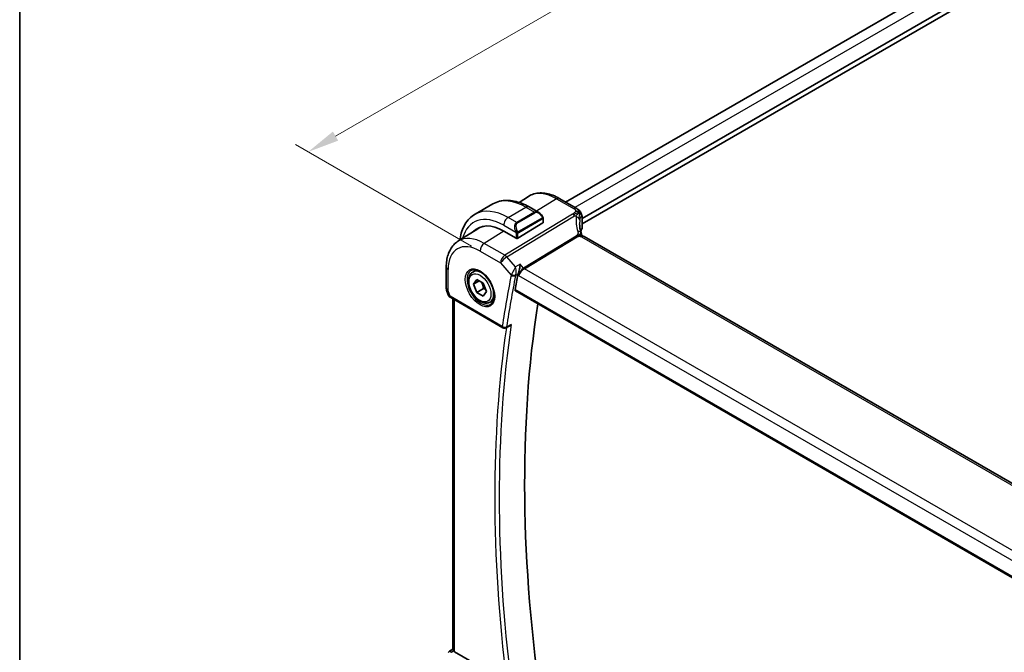
# Model space of a CAD drawing. Units: millimetres. Extents: x 0 to 4341, y 0 to 702.
# Drawn here: x 0 to 156, y 244 to 344 of the extents above; entities that cross this region are included whole.
import ezdxf

# ---------------------------------------------------------------- set-up
doc = ezdxf.new("R2010")
doc.units = ezdxf.units.MM
doc.header["$LTSCALE"] = 2
doc.layers.get('Defpoints').update_dxf_attribs({"lineweight": 25})
for name, color, linetype, lineweight in [('Border (ISO)', 7, 'Continuous', 35), ('Dimension (ISO)', 7, 'Continuous', 18), ('Visible (ISO)', 7, 'Continuous', 35), ('Visible Narrow (ISO)', 7, 'Continuous', 25)]:
    doc.layers.add(name, color=color, linetype=linetype, lineweight=lineweight)
doc.styles.add('Note Text (TK)', font='txt')
doc.dimstyles.new('Default - Method 1b (TK)', dxfattribs={"dimscale": 2, "dimtxt": 2.5, "dimasz": 2.5, "dimexe": 1, "dimexo": 1.5, "dimgap": 1, "dimtad": 1, "dimtoh": 1, "dimrnd": 1e-08, "dimdsep": 46, "dimtxsty": 'Note Text (TK)', "dimcen": 0.09, "dimdle": 5, "dimclrd": 100, "dimclre": 100, "dimclrt": 7, "dimadec": 1, "dimazin": 1, "dimtfac": 1, "dimtmove": 0, "dimatfit": 3, "dimfxl": 1, "dimtolj": 1, "dimlwd": -1, "dimlwe": -1, "dimarcsym": 0})

# ---------------------------------------------------------------- blocks, each defined once
blk = doc.blocks.new('図面枠 tk図枠')
at = {"layer": 'Border (ISO)'}
blk.add_line((14.5, 289), (14.5, 8), dxfattribs=at)
blk = doc.blocks.new('*D7')
at = {"layer": 'Defpoints', "color": 0}
for p in [(187.16, 404.51), (214.39, 388.79), (74.61, 306.19)]:
    blk.add_point(p, dxfattribs=at)
at = {"layer": 'Dimension (ISO)', "color": 100}
for p, q in [((211.39, 390.52), (185.16, 405.67)), ((50.07, 325.36), (182.83, 402.01)), ((71.61, 307.93), (43.74, 324.02))]:
    blk.add_line(p, q, dxfattribs=at)
for points in [[(182.42, 402.73), (183.25, 401.29), (187.16, 404.51)], [(49.65, 326.08), (50.49, 324.64), (45.74, 322.86)]]:
    blk.add_solid(points, dxfattribs=at)
at = {"layer": 'Dimension (ISO)', "color": 7, "insert": (111.36, 365.41), "char_height": 5, "attachment_point": 4, "rotation": 30, "style": 'Note Text (TK)'}
blk.add_mtext('\\A1;{\\Q-30.000;\\W0.816;\\H0.816x;200}', dxfattribs=at)

msp = doc.modelspace()

# ---------------------------------------------------------------- linework, layer by layer
at = {"layer": 'Visible (ISO)'}
for p, q in [((201.2811, 381.1483), (86.5365, 314.9005)), ((204.555, 378.898), (89.1692, 312.2799)), ((204.587, 378.0999), (89.1692, 311.4634)), ((79.1602, 314.8484), (80.6485, 315.7947)), ((85.5351, 315.4786), (88.2993, 313.8827)), ((72.1777, 312.9612), (75.0061, 314.5942)), ((80.7561, 314.1237), (82.2774, 313.2454)), ((83.0017, 312.2335), (83.0017, 311.692)), ((89.1692, 312.3107), (89.1692, 310.7882)), ((69.4783, 308.6923), (72.6039, 310.6796)), ((78.9833, 309.1605), (82.9431, 311.6064)), ((88.7951, 312.064), (88.7951, 312.064)), ((78.7005, 309.1548), (76.7206, 310.2979)), ((169.2506, 263.3858), (89.501, 309.4292)), ((67.6201, 304.6256), (67.6201, 301.2586)), ((79.7886, 304.3934), (79.7888, 304.3935)), ((71.81, 303.8001), (72.4098, 304.1464)), ((71.9523, 301.8853), (72.4626, 302.6113)), ((72.8362, 302.3956), (71.9523, 301.8853)), ((72.4626, 300.57), (71.9523, 301.8853)), ((72.4626, 302.6113), (73.4832, 302.022)), ((73.4832, 302.022), (73.9935, 300.7068)), ((67.6752, 300.9313), (67.9288, 300.1992)), ((68.3201, 299.7452), (76.6093, 294.9595)), ((73.5233, 301.1824), (72.4626, 300.57)), ((73.4832, 299.9808), (72.4626, 300.57)), ((73.9935, 300.7068), (73.4832, 299.9808)), ((78.5767, 300.8247), (160.1943, 253.7028)), ((68.6561, 299.5512), (68.6561, 243.9467)), ((74.56, 299.0369), (75.1598, 299.3832)), ((77.5946, 295.2036), (77.0894, 294.9486)), ((68.1137, 243.6806), (68.6561, 244.0299)), ((77.181, 238.854), (68.949, 243.6067))]:
    msp.add_line(p, q, dxfattribs=at)
for centre, radius, start, end in [((68.6201, 301.2586), 1, 180, 199.106605), ((76.8593, 295.3925), 0.5, 240, 296.781693)]:
    msp.add_arc(centre, radius, start, end, dxfattribs=at)
for centre, major_axis, ratio, start_param, end_param in [((82.1774, 312.1484), (-0.5156, 1.1685), 0.63706671, 5.57040923, 5.57047227), ((76.7206, 303.4597), (-4.1875, 7.253), 0.57735027, 5.49778714, 6.43586125), ((76.862, 303.5414), (-4.191, 7.259), 0.57735027, 0.04156646, 0.15262254), ((76.862, 303.5414), (-4.1567, 7.1997), 0.57735027, 6.0805384, 6.30788053), ((80.9632, 305.9092), (-2.9912, 5.181), 0.57735027, 6.11722133, 6.11740532), ((82.8017, 311.688), (-0.2, -0.0063), 0.59713441, 2.33747927, 3.12287743), ((78.8419, 309.2422), (0.2, 0.0063), 0.59713441, 3.90827559, 5.47907192), ((89.101, 308.7364), (0.4, 0.6928), 0.57735027, 0, 0.00008402), ((235.4351, 175.6551), (-112.9829, 195.6921), 0.57735027, 0.58143664, 0.59577344), ((68.753, 300.8751), (-0.7615, -0.777), 0.46782468, 6.05431564, 6.26534406), ((68.4382, 300.2902), (-0.4028, -0.2962), 0.76153732, 6.28227586, 6.28267554), ((68.5701, 300.1782), (-0.25, -0.433), 0.57735027, 6.28240304, 6.28318531), ((239.6777, 178.1045), (-112.8781, 195.5106), 0.57735027, 0.62352155, 0.97207898), ((68.753, 242.9029), (-0.6426, 0.7753), 0.18149528, 5.44846146, 6.25921274), ((69.6561, 244.0435), (-0.9998, -0.0313), 0.59713441, 0.48412206, 0.76668294)]:
    msp.add_ellipse(centre, major_axis=major_axis, ratio=ratio, start_param=start_param, end_param=end_param, dxfattribs=at)
for points, knots in [([(80.6485, 315.7947), (80.9201, 315.9674), (81.2158, 316.1014), (81.8364, 316.2857), (82.1611, 316.3362), (82.8235, 316.3579), (83.1612, 316.3292), (83.8401, 316.2006), (84.1813, 316.1006), (84.8614, 315.8363), (85.2002, 315.672), (85.5351, 315.4786)], [3.902295594, 3.902295594, 3.902295594, 3.902295594, 4.064314271, 4.064314271, 4.226332949, 4.226332949, 4.388351626, 4.388351626, 4.550370303, 4.550370303, 4.71238898, 4.71238898, 4.71238898, 4.71238898]), ([(75.0061, 314.5942), (75.3333, 314.7832), (75.6864, 314.9271), (76.4228, 315.1197), (76.8059, 315.1687), (77.5849, 315.1772), (77.981, 315.1371), (78.7759, 314.9763), (79.1749, 314.8559), (79.9695, 314.5424), (80.3651, 314.3495), (80.7561, 314.1237)], [5.497787144, 5.497787144, 5.497787144, 5.497787144, 5.654866776, 5.654866776, 5.811946409, 5.811946409, 5.969026042, 5.969026042, 6.126105675, 6.126105675, 6.283185307, 6.283185307, 6.283185307, 6.283185307]), ([(88.2993, 313.8827), (88.3468, 313.8553), (88.3967, 313.826), (88.4949, 313.7628), (88.5438, 313.7288), (88.6602, 313.6289), (88.7259, 313.5569), (88.8484, 313.3992), (88.9058, 313.3109), (88.9545, 313.219)], [0.0000046409, 0.0000046409, 0.0000046409, 0.0000046409, 0.0194811459, 0.0194811459, 0.0381547706, 0.0381547706, 0.0670052961, 0.0670052961, 0.0982506706, 0.0982506706, 0.0982506706, 0.0982506706]), ([(69.7796, 308.8838), (69.7871, 308.9427), (69.7951, 309.0012), (69.8667, 309.4818), (69.9619, 309.8876), (70.2201, 310.6563), (70.3834, 311.0194), (70.7803, 311.6898), (71.0143, 311.9971), (71.5493, 312.5385), (71.8504, 312.7723), (72.1777, 312.9612)], [4.84783171, 4.84783171, 4.84783171, 4.84783171, 4.869468613, 4.869468613, 5.026548246, 5.026548246, 5.183627878, 5.183627878, 5.340707511, 5.340707511, 5.497787144, 5.497787144, 5.497787144, 5.497787144]), ([(82.2739, 313.2468), (82.3892, 313.1801), (82.497, 313.0938), (82.6799, 312.9116), (82.7586, 312.8165), (82.8279, 312.7154)], [0, 0, 0, 0, 0.0416745615, 0.0416745615, 0.0784903959, 0.0784903959, 0.0784903959, 0.0784903959]), ([(82.8279, 312.7154), (82.8545, 312.6765), (82.88, 312.6366), (82.9144, 312.5744), (82.9255, 312.5531), (82.9462, 312.51), (82.9551, 312.4873), (82.9631, 312.4648)], [0, 0, 0, 0, 0.014157522, 0.014157522, 0.021326162, 0.021326162, 0.0285427787, 0.0285427787, 0.0285427787, 0.0285427787]), ([(82.9631, 312.4648), (82.9718, 312.4404), (82.979, 312.416), (82.9908, 312.3637), (82.9946, 312.3359), (82.9999, 312.284), (83.0017, 312.2597), (83.0017, 312.2335)], [0.0000231902, 0.0000231902, 0.0000231902, 0.0000231902, 0.0078811193, 0.0078811193, 0.0172339729, 0.0172339729, 0.0258635479, 0.0258635479, 0.0258635479, 0.0258635479]), ([(88.9545, 313.219), (88.9708, 313.1888), (88.986, 313.1588), (89.0097, 313.1076), (89.019, 313.0861), (89.0336, 313.0506), (89.0391, 313.0368), (89.0473, 313.0155), (89.05, 313.0084), (89.0545, 312.9963), (89.0564, 312.9912), (89.059, 312.9844), (89.0598, 312.9822), (89.0615, 312.9777), (89.0624, 312.9753), (89.0644, 312.9698), (89.0655, 312.9671), (89.0678, 312.9607), (89.0692, 312.9571), (89.0726, 312.948), (89.0746, 312.9424), (89.0814, 312.924), (89.086, 312.9111), (89.0924, 312.893), (89.0942, 312.8877), (89.096, 312.8825)], [0, 0, 0, 0, 0.0103633996, 0.0103633996, 0.0178047552, 0.0178047552, 0.0224697935, 0.0224697935, 0.0247327648, 0.0247327648, 0.0263390423, 0.0263390423, 0.0271225419, 0.0271225419, 0.0281379904, 0.0281379904, 0.0290580789, 0.0290580789, 0.0302006123, 0.0302006123, 0.0319925405, 0.0319925405, 0.0361335764, 0.0361335764, 0.0378183652, 0.0378183652, 0.0378183652, 0.0378183652]), ([(89.1014, 312.8666), (89.1024, 312.8636), (89.1034, 312.8605), (89.1054, 312.8544), (89.1064, 312.8513), (89.1094, 312.8421), (89.1113, 312.8361), (89.117, 312.8174), (89.1206, 312.8052), (89.133, 312.7604), (89.1403, 312.729), (89.1634, 312.6065), (89.1679, 312.5088), (89.1691, 312.3787), (89.1692, 312.3449), (89.1692, 312.3107)], [0, 0, 0, 0, 0.0009685105, 0.0009685105, 0.0019672743, 0.0019672743, 0.0040849703, 0.0040849703, 0.008696871, 0.008696871, 0.0212940129, 0.0212940129, 0.0570907085, 0.0570907085, 0.0696268501, 0.0696268501, 0.0696268501, 0.0696268501]), ([(89.1692, 310.7882), (89.1691, 310.7607), (89.1644, 310.7327), (89.1475, 310.6832), (89.1362, 310.6609), (89.1222, 310.6405)], [0.0000324624, 0.0000324624, 0.0000324624, 0.0000324624, 0.0086922126, 0.0086922126, 0.0163695882, 0.0163695882, 0.0163695882, 0.0163695882]), ([(88.9022, 309.6028), (88.8887, 309.5993), (88.8337, 309.5817), (88.7649, 309.54), (88.717, 309.4774)], [0.547041101, 0.547041101, 0.547041101, 0.547041101, 0.666666667, 1, 1, 1, 1]), ([(88.9955, 310.0677), (89.0056, 310.0373), (89.0172, 310.0033), (89.0391, 309.9338), (89.0496, 309.8982), (89.0748, 309.8037), (89.0888, 309.744), (89.109, 309.6471), (89.1161, 309.6097), (89.1229, 309.5724)], [0, 0, 0, 0, 0.011497172, 0.011497172, 0.0225829697, 0.0225829697, 0.0409083785, 0.0409083785, 0.0523088925, 0.0523088925, 0.0523088925, 0.0523088925]), ([(89.0615, 309.5855), (89.0615, 309.5855), (89.0617, 309.5854), (89.0631, 309.585), (89.0658, 309.5843), (89.0743, 309.5824), (89.078, 309.5816), (89.0882, 309.5794), (89.0956, 309.5779), (89.1124, 309.5745), (89.1222, 309.5725), (89.1455, 309.5677), (89.1591, 309.5648), (89.1986, 309.5558), (89.2249, 309.549), (89.2792, 309.5329), (89.3074, 309.5235), (89.3757, 309.4964), (89.4158, 309.4764), (89.4524, 309.4565)], [0.0107426386, 0.0107426386, 0.0107426386, 0.0107426386, 0.0125501648, 0.0125501648, 0.0171185343, 0.0171185343, 0.0193683531, 0.0193683531, 0.0224434342, 0.0224434342, 0.0258625171, 0.0258625171, 0.030173442, 0.030173442, 0.0383596526, 0.0383596526, 0.0472614591, 0.0472614591, 0.0603934056, 0.0603934056, 0.0603934056, 0.0603934056]), ([(69.4783, 308.6923), (69.2274, 308.5327), (68.9977, 308.3399), (68.5919, 307.9016), (68.4157, 307.6566), (68.1181, 307.1286), (67.9966, 306.8457), (67.8051, 306.2521), (67.735, 305.9412), (67.6425, 305.2981), (67.6201, 304.9658), (67.6201, 304.6256)], [2.380889713, 2.380889713, 2.380889713, 2.380889713, 2.533030301, 2.533030301, 2.685170889, 2.685170889, 2.837311477, 2.837311477, 2.989452065, 2.989452065, 3.141592654, 3.141592654, 3.141592654, 3.141592654]), ([(79.3318, 305.0346), (79.3316, 305.0333), (79.3315, 305.0321), (79.3201, 304.9201), (79.3056, 304.8008), (79.2697, 304.5539), (79.2481, 304.4244), (79.1911, 304.1387), (79.1587, 304.0067), (79.1125, 303.8344), (79.0943, 303.7707), (79.0563, 303.649), (79.0367, 303.5912), (79.0166, 303.5384)], [-0.131396321, -0.131396321, -0.131396321, -0.131396321, -0.131072724, -0.131072724, -0.102595451, -0.102595451, -0.074278339, -0.074278339, -0.040555267, -0.040555267, -0.02023998, -0.02023998, 0, 0, 0, 0]), ([(74.56, 299.0369), (74.4116, 298.9512), (74.2437, 298.9009), (73.881, 298.8708), (73.6856, 298.8965), (73.2725, 299.0233), (73.0546, 299.1339), (72.6281, 299.4286), (72.42, 299.6152), (72.0387, 300.041), (71.8654, 300.2796), (71.5686, 300.7853), (71.4448, 301.0522), (71.2582, 301.5913), (71.1956, 301.8633), (71.1407, 302.3896), (71.1489, 302.6439), (71.2447, 303.1041), (71.3307, 303.3121), (71.5545, 303.6131), (71.6735, 303.7212), (71.81, 303.8001)], [2.35619449, 2.35619449, 2.35619449, 2.35619449, 2.62198886, 2.62198886, 2.91161337, 2.91161337, 3.23970828, 3.23970828, 3.57841915, 3.57841915, 3.91455234, 3.91455234, 4.24911174, 4.24911174, 4.58502719, 4.58502719, 4.92367944, 4.92367944, 5.25327908, 5.25327908, 5.49778714, 5.49778714, 5.49778714, 5.49778714]), ([(71.5991, 304.079), (71.7689, 304.1676), (71.9712, 304.2047), (72.4055, 304.1613), (72.6294, 304.0942), (73.0833, 303.8693), (73.3124, 303.7153), (73.7582, 303.3328), (73.9748, 303.1041), (74.3722, 302.5942), (74.5527, 302.3127), (74.858, 301.7265), (74.9825, 301.4219), (75.1626, 300.8228), (75.2184, 300.5285), (75.2577, 299.9824), (75.2416, 299.7306), (75.1448, 299.2932), (75.0639, 299.1087), (74.8835, 298.8609), (74.7954, 298.7778), (74.6962, 298.7148)], [3.95168604, 3.95168604, 3.95168604, 3.95168604, 4.32021757, 4.32021757, 4.64166467, 4.64166467, 4.95087063, 4.95087063, 5.26111987, 5.26111987, 5.57308423, 5.57308423, 5.8854387, 5.8854387, 6.1966954, 6.1966954, 6.50602088, 6.50602088, 6.81768226, 6.81768226, 7.04388825, 7.04388825, 7.04388825, 7.04388825]), ([(68.32, 299.7454), (68.2212, 299.8025), (68.1314, 299.8751), (68.0513, 299.9734), (68.0433, 299.9838), (68.0355, 299.9943)], [0, 0, 0, 0, 0.0369195051, 0.0369195051, 0.0411717239, 0.0411717239, 0.0411717239, 0.0411717239]), ([(78.5767, 300.8247), (78.5763, 300.825), (78.5758, 300.8252), (78.5489, 300.8413), (78.5286, 300.8681), (78.5088, 300.939), (78.5089, 300.9828), (78.5173, 301.0281)], [-0.2667705449, -0.2667705449, -0.2667705449, -0.2667705449, -0.2664417515, -0.2664417515, -0.2473687007, -0.2473687007, -0.2286303982, -0.2286303982, -0.2286303982, -0.2286303982]), ([(77.5946, 295.2036), (77.5977, 295.2051), (77.6008, 295.2067), (77.6641, 295.2399), (77.7216, 295.2808), (77.8281, 295.3742), (77.8779, 295.4279), (77.9229, 295.4864), (77.9236, 295.4874), (77.9243, 295.4883)], [0.037840213, 0.037840213, 0.037840213, 0.037840213, 0.038545444, 0.038545444, 0.0523232902, 0.0523232902, 0.0663681599, 0.0663681599, 0.0665978608, 0.0665978608, 0.0665978608, 0.0665978608]), ([(67.9387, 243.484), (67.9592, 243.5293), (67.9887, 243.5741), (68.0516, 243.6373), (68.082, 243.6605), (68.1151, 243.6788)], [0, 0, 0, 0, 0.0168069753, 0.0168069753, 0.0285229158, 0.0285229158, 0.0285229158, 0.0285229158]), ([(68.7799, 243.7379), (68.7648, 243.754), (68.7511, 243.7693), (68.7003, 243.8297), (68.6731, 243.8721), (68.6581, 243.9221), (68.6562, 243.9347), (68.6562, 243.9467)], [0.1535726399, 0.1535726399, 0.1535726399, 0.1535726399, 0.1626672487, 0.1626672487, 0.1918769578, 0.1918769578, 0.2024308206, 0.2024308206, 0.2024308206, 0.2024308206])]:
    msp.add_open_spline(points, degree=3, knots=knots, dxfattribs=at)
for points in [[(88.8014, 313.2071), (88.7625, 313.2471), (88.6753, 313.3202), (88.487, 313.4289), (88.246, 313.4454), (88.1021, 313.4229)], [(88.8014, 313.2071), (88.7749, 313.1918), (88.7463, 313.1733), (88.7113, 313.1483)], [(89.096, 312.8825), (89.0978, 312.8773), (89.0996, 312.872), (89.1014, 312.8666)], [(88.7597, 311.4653), (88.7597, 311.0183), (88.8391, 310.5462), (88.9909, 310.0801)], [(89.1222, 310.6405), (89.0441, 310.5267), (88.979, 310.4105), (88.9268, 310.2929)], [(89.0287, 309.6185), (89.0441, 309.607), (89.0592, 309.5951), (89.0744, 309.5824)], [(89.4524, 309.4565), (89.4692, 309.4474), (89.4854, 309.4382), (89.5009, 309.4292)], [(78.0389, 303.2434), (78.039, 303.2433), (78.039, 303.2431), (78.039, 303.243)], [(79.0166, 303.5384), (78.993, 303.4765), (78.9759, 303.4174), (78.9652, 303.3636)], [(68.0355, 299.9945), (67.9954, 300.049), (67.9628, 300.1099), (67.9396, 300.1724)]]:
    msp.add_open_spline(points, degree=3, dxfattribs=at)
for points, weights in [([(73.2114, 302.1789), (73.4401, 301.7549), (73.5233, 301.1824)], [1.05886467072, 1.11516383842, 1]), ([(73.5233, 301.1824), (73.7083, 301.1234), (73.8564, 301.0602)], [1, 1.03917061523, 1.05850500864])]:
    msp.add_rational_spline(points, weights, degree=2, dxfattribs=at)
at = {"layer": 'Visible Narrow (ISO)'}
for p, q in [((202.7656, 380.3144), (88.001, 314.055)), ((85.1154, 315.4272), (81.9185, 313.4526)), ((85.1154, 315.4272), (87.8796, 313.8313)), ((77.4277, 312.4412), (80.2561, 314.0742)), ((80.2561, 314.0742), (81.6117, 313.2915)), ((87.637, 312.973), (76.9247, 306.4611)), ((77.2408, 306.1924), (87.953, 312.7044)), ((78.7833, 311.6585), (77.4277, 312.4412)), ((81.6117, 313.2915), (78.7833, 311.6585)), ((78.8833, 311.553), (81.7117, 313.1859)), ((82.7785, 312.3602), (79.0651, 310.2162)), ((79.1065, 310.0768), (82.8199, 312.2208)), ((81.7452, 313.3456), (81.7448, 313.3453)), ((89.1424, 312.2331), (89.1424, 310.7092)), ((76.7206, 311.2165), (78.634, 310.1118)), ((82.9431, 312.1518), (82.9431, 311.6064)), ((76.7674, 310.2709), (73.6553, 308.3487)), ((78.7005, 309.8657), (78.7005, 309.1548)), ((78.9833, 309.1605), (78.9833, 309.8657)), ((88.1956, 309.5074), (79.8512, 304.4348)), ((80.0092, 304.3005), (88.3536, 309.3731)), ((89.0812, 309.3778), (168.8308, 263.3343)), ((76.9247, 306.4611), (73.6553, 308.3487)), ((72.9729, 307.1387), (76.2423, 305.2511)), ((78.5966, 304.6269), (77.2408, 306.1924)), ((76.2423, 305.2511), (77.9141, 303.3207)), ((79.3318, 305.0346), (78.5966, 304.6269)), ((79.8512, 304.4348), (79.3318, 305.0346)), ((67.913, 300.8504), (67.913, 304.2173)), ((78.4178, 304.2872), (78.4178, 304.2875)), ((78.627, 303.3223), (79.0166, 303.5384)), ((78.6848, 304.0924), (78.6845, 304.0922)), ((78.6905, 303.7693), (78.6907, 303.7694)), ((78.9652, 303.3636), (79.0766, 303.235)), ((79.0766, 303.235), (159.8692, 256.5893)), ((79.1032, 303.3793), (79.1029, 303.3795)), ((79.6308, 304.2635), (79.6311, 304.2636)), ((160.6395, 257.7486), (80.0092, 304.3005)), ((68.2166, 299.9741), (67.913, 300.8504)), ((76.5058, 295.1883), (68.2166, 299.9741)), ((160.1655, 253.8885), (78.5173, 301.0281)), ((68.949, 243.6067), (68.949, 299.3821)), ((77.9243, 295.4883), (77.1961, 295.1207)), ((68.4259, 243.5099), (68.7799, 243.7379))]:
    msp.add_line(p, q, dxfattribs=at)
for centre, major_axis, ratio, start_param, end_param in [((80.2561, 305.501), (-5.25, 9.0933), 0.57735027, 5.49778714, 6.28318531), ((85.1154, 308.3065), (-4.3605, 7.5527), 0.57735027, 5.49778714, 6.30788053), ((85.1351, 314.7858), (0.4, 0.6928), 0.57735027, 0, 0.82030475), ((77.4277, 303.868), (-5.25, 9.0933), 0.57735027, 5.49778714, 6.28318531), ((80.2561, 313.2577), (0.5, 0.866), 0.57735027, 0, 0.78539816), ((87.8993, 313.1899), (0.4, 0.6928), 0.57735027, 0.01745329, 0.82030475), ((87.8993, 313.1899), (0.4, 0.6928), 0.57735027, 0.00008484, 0.01745329), ((76.7206, 303.4597), (-4.75, 8.2272), 0.57735027, 5.49778714, 6.81454274), ((77.4277, 311.6247), (0.5, 0.866), 0.57735027, 0.78539816, 2.35619449), ((82.1774, 312.1484), (-0.5156, 1.1685), 0.63706671, 5.57047227, 6.35218832), ((81.6117, 313.1282), (-0.1, 0.1732), 0.57735027, 4.71238898, 5.49778714), ((82.2774, 312.2062), (-0.5657, 0.9798), 0.57735027, 4.84565154, 6.28318531), ((82.6629, 312.6023), (0.165, 0.1131), 0.05448433, 5.32576179, 6.06411447), ((82.6785, 312.3024), (-0.1, 0.1732), 0.57735027, 4.3196899, 4.71238898), ((82.6785, 312.3024), (-0.1, 0.1732), 0.57735027, 3.92699082, 4.3196899), ((82.6629, 312.6023), (0.165, 0.1131), 0.05448433, 6.06411447, 6.28132864), ((82.8017, 312.2335), (0.2, 0), 0.57735027, 5.49778714, 6.28318531), ((87.6616, 312.1713), (-0.5195, 0.8545), 0.552074, 5.25319121, 5.48487121), ((87.6616, 312.1713), (-0.5195, 0.8545), 0.552074, 5.02151121, 5.25319121), ((93.9924, 310.3458), (-5.0416, 3.8897), 0.73719979, 0.39207596, 0.8269924), ((88.0046, 312.0936), (-0.7915, 0.1164), 0.58293796, 3.88367552, 4.50008483), ((88.0046, 312.0936), (0.7915, -0.1164), 0.58293796, 0.12567357, 0.74208287), ((88.8192, 312.3107), (0.35, 0), 0.57735027, 5.889232, 6.28318531), ((79.349, 310.5154), (-0.5156, 1.1685), 0.63706671, 0.06900301, 1.50653678), ((79.449, 310.5732), (-0.5657, 0.9798), 0.57735027, 0, 1.43753377), ((78.7833, 311.4952), (-0.1, 0.1732), 0.57735027, 4.71238898, 5.49778714), ((93.7593, 309.9193), (-4.1043, 3.9467), 0.72356109, 0.48283532, 0.607369), ((93.7593, 309.6578), (4.999, 0.1632), 0.59790895, 2.72812179, 2.86669874), ((88.9577, 310.7536), (0.1649, -0.1131), 0.73493273, 6.28245708, 6.76360871), ((88.8192, 310.7852), (0.35, 0.0046), 0.5859243, 5.8815222, 6.27547551), ((73.6553, 301.69), (-4.0776, 7.0625), 0.57735027, 5.49778714, 6.30788053), ((78.7132, 310.3219), (0.1804, 0.0863), 0.05448433, 1.6957762, 2.43412888), ((78.7132, 310.3219), (0.1804, 0.0863), 0.05448433, 0.95742352, 1.6957762), ((78.8419, 309.9473), (-0.2, 0), 0.57735027, 0.78539816, 1.57079633), ((78.8419, 309.9473), (-0.2, 0), 0.57735027, 1.57079633, 2.35619449), ((78.9651, 310.1585), (0.1, -0.1732), 0.57735027, 1.17809725, 1.57079633), ((78.9651, 310.1585), (0.1, -0.1732), 0.57735027, 0.78539816, 1.17809725), ((88.3413, 309.7739), (-0.2597, 0.4272), 0.552074, 1.87991855, 2.11159855), ((88.3413, 309.7739), (-0.2597, 0.4272), 0.552074, 2.11159855, 2.34327855), ((88.2356, 309.8179), (0.76, 0.2499), 0.46349521, 0.41335384, 1.11151482), ((88.2356, 309.8179), (0.76, 0.2499), 0.46349521, 6.28312613, 6.69653915), ((89.101, 308.7364), (0.4, 0.6928), 0.57735027, 0.01745329, 0.82030475), ((89.101, 308.7364), (0.4, 0.6928), 0.57735027, 0.00008402, 0.01745329), ((72.9729, 301.296), (-3.5779, 6.1971), 0.57735027, 5.49778714, 7.06858347), ((73.68, 307.5469), (-0.5, -0.866), 0.57735027, 3.9618974, 5.49778714), ((76.9494, 305.6593), (-0.5, -0.866), 0.57735027, 3.9618974, 5.49778714), ((76.9494, 305.6593), (0.7559, 0.6547), 0.25819889, 0.9651806, 2.50107034), ((76.9494, 305.6593), (-0.5195, 0.8545), 0.552074, 5.02151121, 5.48487121), ((68.6201, 304.6256), (-1, 0), 0.57735027, 0, 0.78539816), ((79.7837, 303.6432), (-0.5674, -0.8574), 0.50371507, 3.9669659, 5.50285564), ((79.9969, 304.7014), (-0.2597, 0.4272), 0.552074, 1.87991855, 2.34327855), ((73.1094, 301.3748), (1.549, -2.683), 0.57735027, 3.11689743, 6.30788053), ((73.185, 301.4185), (1.375, -2.3816), 0.57735027, 0, 3.14159265), ((234.728, 175.2468), (113.2418, -196.1405), 0.57735027, 3.72258147, 3.77175301), ((235.0692, 175.4438), (-112.9919, 195.7078), 0.57735027, 0.58098882, 0.63016035), ((78.646, 303.7231), (-0.7217, -0.7165), 0.36873106, 5.39961042, 5.62245763), ((78.2676, 303.5248), (-0.4903, 0.0982), 0.6825261, 0.91074185, 2.44663159), ((78.2934, 303.6122), (-0.4672, 0.1781), 0.54512875, 1.07015456, 2.54981509), ((76.862, 303.5414), (-0.9, 1.5588), 0.57735027, 4.19492809, 4.19519617), ((78.9898, 303.4404), (0.3486, 0.3999), 0.46929202, 2.23597825, 2.45432659), ((79.7837, 303.6432), (0.7017, 0.7456), 0.35576534, 0.90396731, 2.43985705), ((68.6201, 301.2586), (-1, 0), 0.57735027, 0, 0.78539816), ((68.6201, 301.2586), (-0.9449, -0.3273), 0.25819889, 0, 0.64052231), ((68.9299, 300.3645), (1.0057, 0.1412), 0.42719662, 3.43633884, 3.86583276), ((68.4382, 300.2902), (-0.4028, -0.2962), 0.76153732, 5.96564558, 6.2822755), ((68.5701, 300.1782), (-0.25, -0.433), 0.57735027, 5.49778714, 6.28240304), ((235.7763, 175.8521), (-112.9745, 195.6775), 0.57735027, 0.6302923, 0.94050402), ((76.8593, 295.3925), (-0.4947, 0.0727), 0.65967455, 0.87604247, 2.41193221), ((76.8593, 295.3925), (-0.25, -0.433), 0.57735027, 5.49778714, 6.28318531), ((76.8593, 295.3925), (0.2253, -0.4464), 0.57964821, 0.00001872, 0.66215799), ((235.4351, 175.6551), (113.2243, -196.1103), 0.57735027, 3.77530439, 4.07993888)]:
    msp.add_ellipse(centre, major_axis=major_axis, ratio=ratio, start_param=start_param, end_param=end_param, dxfattribs=at)
for major_axis in [(-1.649, 2.8561), (1.225, -2.1218)]:
    msp.add_ellipse((72.9729, 301.296), major_axis=major_axis, ratio=0.57735027, dxfattribs=at)
for points, knots in [([(87.8796, 313.8313), (87.914, 313.8115), (87.9481, 313.7917), (87.9788, 313.7703), (88.0096, 313.7489), (88.037, 313.7261), (88.0593, 313.701), (88.0816, 313.6758), (88.0988, 313.6485), (88.1098, 313.6191), (88.1209, 313.5897), (88.1258, 313.5582), (88.1244, 313.5252), (88.1236, 313.5059), (88.1207, 313.4861), (88.1157, 313.466), (88.1121, 313.4517), (88.1076, 313.4373), (88.1021, 313.4229)], [0, 0, 0, 0, 0.099973641, 0.099973641, 0.099973641, 0.199944101, 0.199944101, 0.199944101, 0.299916449, 0.299916449, 0.299916449, 0.399895754, 0.399895754, 0.399895754, 0.458449554, 0.458449554, 0.458449554, 0.5, 0.5, 0.5, 0.5]), ([(82.7629, 312.66), (82.7674, 312.6534), (82.772, 312.6468), (82.7766, 312.6397), (82.7811, 312.6326), (82.7858, 312.6251), (82.7904, 312.617), (82.795, 312.609), (82.7995, 312.6004), (82.8039, 312.5916), (82.8083, 312.5827), (82.8124, 312.5735), (82.8163, 312.5642), (82.8201, 312.5548), (82.8236, 312.5455), (82.8266, 312.5362), (82.8296, 312.5269), (82.8321, 312.5178), (82.8341, 312.5088), (82.836, 312.4998), (82.8375, 312.4909), (82.8384, 312.4822)], [0, 0, 0, 0, 0.071275003, 0.071275003, 0.071275003, 0.142460654, 0.142460654, 0.142460654, 0.213640744, 0.213640744, 0.213640744, 0.284898994, 0.284898994, 0.284898994, 0.356320054, 0.356320054, 0.356320054, 0.427990515, 0.427990515, 0.427990515, 0.5, 0.5, 0.5, 0.5]), ([(82.8384, 312.4822), (82.8393, 312.4736), (82.8397, 312.465), (82.8395, 312.4567), (82.8393, 312.4485), (82.8385, 312.4405), (82.8372, 312.433), (82.8358, 312.4256), (82.8339, 312.4186), (82.8313, 312.4123), (82.8288, 312.4059), (82.8256, 312.4002), (82.8221, 312.3952), (82.8188, 312.3905), (82.8153, 312.3865), (82.8113, 312.3827), (82.8065, 312.3782), (82.8008, 312.3739), (82.7949, 312.3701), (82.7896, 312.3665), (82.7841, 312.3634), (82.7785, 312.3602)], [0.5, 0.5, 0.5, 0.5, 0.571724472, 0.571724472, 0.571724472, 0.6426242, 0.6426242, 0.6426242, 0.713360208, 0.713360208, 0.713360208, 0.784578216, 0.784578216, 0.784578216, 0.850494029, 0.850494029, 0.850494029, 0.928795564, 0.928795564, 0.928795564, 1, 1, 1, 1]), ([(82.8199, 312.2208), (82.824, 312.2231), (82.8281, 312.2255), (82.8324, 312.2278), (82.8366, 312.2301), (82.841, 312.2322), (82.8455, 312.2342), (82.85, 312.2361), (82.8546, 312.2378), (82.8592, 312.2392), (82.8639, 312.2406), (82.8685, 312.2417), (82.8731, 312.2423), (82.8777, 312.243), (82.8822, 312.2432), (82.8865, 312.243), (82.8909, 312.2428), (82.8951, 312.2422), (82.899, 312.2411), (82.9031, 312.2399), (82.9068, 312.2383), (82.9104, 312.2364)], [0, 0, 0, 0, 0.071870675, 0.071870675, 0.071870675, 0.142502949, 0.142502949, 0.142502949, 0.212568705, 0.212568705, 0.212568705, 0.282687692, 0.282687692, 0.282687692, 0.353484447, 0.353484447, 0.353484447, 0.42564648, 0.42564648, 0.42564648, 0.5, 0.5, 0.5, 0.5]), ([(82.9104, 312.2364), (82.9145, 312.234), (82.9184, 312.2311), (82.9219, 312.2276), (82.9253, 312.2242), (82.9284, 312.2202), (82.931, 312.2158), (82.9337, 312.2115), (82.9358, 312.2067), (82.9375, 312.2016), (82.9392, 312.1966), (82.9404, 312.1913), (82.9413, 312.1858), (82.9415, 312.1846), (82.9416, 312.1833), (82.9418, 312.1821), (82.9423, 312.1777), (82.9427, 312.1732), (82.9429, 312.1688), (82.9431, 312.1631), (82.9431, 312.1574), (82.9431, 312.1518)], [0.5, 0.5, 0.5, 0.5, 0.58502424, 0.58502424, 0.58502424, 0.669471814, 0.669471814, 0.669471814, 0.753247815, 0.753247815, 0.753247815, 0.836265221, 0.836265221, 0.836265221, 0.854434967, 0.854434967, 0.854434967, 0.91835525, 0.91835525, 0.91835525, 1, 1, 1, 1]), ([(82.9627, 312.4327), (82.9663, 312.444), (82.9668, 312.4541), (82.9631, 312.4647), (82.9631, 312.4648)], [0, 0, 0, 0, 0.333333333, 0.335858637, 0.335858637, 0.335858637, 0.335858637]), ([(88.1021, 313.4229), (88.0887, 313.3881), (88.0696, 313.3527), (88.0457, 313.3177), (88.0218, 313.2829), (87.9932, 313.2486), (87.9614, 313.2157), (87.9296, 313.1829), (87.8946, 313.1516), (87.8581, 313.1225), (87.8216, 313.0933), (87.7837, 313.0663), (87.7462, 313.0415), (87.7392, 313.0369), (87.7322, 313.0323), (87.7252, 313.0278), (87.6949, 313.0083), (87.6651, 312.9902), (87.637, 312.973)], [0.5, 0.5, 0.5, 0.5, 0.600323953, 0.600323953, 0.600323953, 0.700312241, 0.700312241, 0.700312241, 0.800141136, 0.800141136, 0.800141136, 0.899984121, 0.899984121, 0.899984121, 0.918659367, 0.918659367, 0.918659367, 1, 1, 1, 1]), ([(87.953, 312.7044), (87.965, 312.7117), (87.9774, 312.7192), (87.9902, 312.7252), (88.0027, 312.7311), (88.0156, 312.7355), (88.0291, 312.7379), (88.0429, 312.7403), (88.0573, 312.7406), (88.0718, 312.7391), (88.0872, 312.7374), (88.1026, 312.7336), (88.1166, 312.7285), (88.1191, 312.7276), (88.1216, 312.7266), (88.124, 312.7256), (88.1361, 312.7206), (88.1479, 312.7144), (88.1593, 312.707)], [0, 0, 0, 0, 0.09744292, 0.09744292, 0.09744292, 0.191877208, 0.191877208, 0.191877208, 0.287717748, 0.287717748, 0.287717748, 0.390137653, 0.390137653, 0.390137653, 0.40843938, 0.40843938, 0.40843938, 0.5, 0.5, 0.5, 0.5]), ([(88.7113, 313.1483), (88.6935, 313.1356), (88.6164, 313.0783), (88.4213, 312.9192), (88.2364, 312.7715), (88.1593, 312.707)], [0.220916557, 0.220916557, 0.220916557, 0.220916557, 0.333333333, 0.666666667, 1, 1, 1, 1]), ([(88.1593, 312.707), (88.1706, 312.6996), (88.1815, 312.691), (88.1917, 312.6811), (88.1933, 312.6796), (88.1947, 312.6781), (88.1962, 312.6766), (88.2071, 312.6654), (88.2164, 312.6532), (88.2236, 312.6406), (88.2308, 312.6279), (88.2358, 312.6148), (88.2388, 312.6015), (88.2419, 312.5882), (88.2428, 312.5749), (88.2423, 312.5614), (88.2418, 312.5478), (88.2398, 312.5341), (88.2377, 312.5202)], [0.5, 0.5, 0.5, 0.5, 0.589348133, 0.589348133, 0.589348133, 0.602684988, 0.602684988, 0.602684988, 0.701951476, 0.701951476, 0.701951476, 0.8012866, 0.8012866, 0.8012866, 0.900649699, 0.900649699, 0.900649699, 1, 1, 1, 1]), ([(88.7984, 312.036), (88.8057, 312.0883), (88.8141, 312.141), (88.8241, 312.1924), (88.8341, 312.2439), (88.8457, 312.2942), (88.8588, 312.3405), (88.8719, 312.3867), (88.8865, 312.4289), (88.9025, 312.4659), (88.9184, 312.503), (88.9359, 312.5349), (88.9538, 312.5599), (88.9575, 312.5651), (88.9613, 312.57), (88.9651, 312.5747), (88.9795, 312.5923), (88.994, 312.6052), (89.008, 312.6134)], [0, 0, 0, 0, 0.099884658, 0.099884658, 0.099884658, 0.199777619, 0.199777619, 0.199777619, 0.299652773, 0.299652773, 0.299652773, 0.399484058, 0.399484058, 0.399484058, 0.4202742, 0.4202742, 0.4202742, 0.5, 0.5, 0.5, 0.5]), ([(88.8014, 313.2071), (88.8414, 313.2302), (88.9, 313.2552), (88.944, 313.2383), (88.9545, 313.219)], [0, 0, 0, 0, 0.333333333, 0.621198751, 0.621198751, 0.621198751, 0.621198751]), ([(88.8014, 313.2071), (88.8349, 313.2), (88.8967, 313.1767), (88.9839, 313.104), (89.0505, 313.0009), (89.0876, 312.9066), (89.096, 312.8825)], [0, 0, 0, 0, 0.2, 0.4, 0.6, 0.661880749, 0.661880749, 0.661880749, 0.661880749]), ([(89.008, 312.6134), (89.0257, 312.6236), (89.0432, 312.6264), (89.0591, 312.6213), (89.0749, 312.6162), (89.0891, 312.6033), (89.1008, 312.5827), (89.1124, 312.5622), (89.1215, 312.5341), (89.128, 312.4997), (89.1317, 312.48), (89.1345, 312.4583), (89.1366, 312.4349), (89.1383, 312.4173), (89.1395, 312.3987), (89.1403, 312.3793), (89.1423, 312.3341), (89.1424, 312.2845), (89.1424, 312.2331)], [0.5, 0.5, 0.5, 0.5, 0.600757841, 0.600757841, 0.600757841, 0.700373775, 0.700373775, 0.700373775, 0.799795761, 0.799795761, 0.799795761, 0.856776099, 0.856776099, 0.856776099, 0.89982293, 0.89982293, 0.89982293, 1, 1, 1, 1]), ([(78.573, 310.2627), (78.5749, 310.2578), (78.5811, 310.2418), (78.5889, 310.222), (78.5938, 310.2094), (78.5996, 310.1954), (78.6052, 310.1815), (78.611, 310.1672), (78.6167, 310.1531), (78.6216, 310.1414), (78.6277, 310.1268), (78.6324, 310.1157), (78.634, 310.1118)], [0, 0, 0, 0, 0.32158276, 0.32158276, 0.32158276, 0.52551233, 0.52551233, 0.52551233, 0.73736223, 0.73736223, 0.73736223, 1, 1, 1, 1]), ([(78.634, 310.1118), (78.635, 310.1092), (78.6364, 310.1058), (78.6381, 310.1015), (78.6419, 310.0917), (78.647, 310.0778), (78.6528, 310.0616)], [0.000000157, 0.000000157, 0.000000157, 0.000000157, 0.07789573, 0.07789573, 0.07789573, 0.258273118, 0.258273118, 0.258273118, 0.258273118]), ([(78.6528, 310.0616), (78.6572, 310.0494), (78.662, 310.0358), (78.6668, 310.0217), (78.6712, 310.0087), (78.6756, 309.9952), (78.6793, 309.9818), (78.6832, 309.9683), (78.6864, 309.9549), (78.6891, 309.9423), (78.6922, 309.9281), (78.6945, 309.9149), (78.6965, 309.9033), (78.6994, 309.8855), (78.7005, 309.8721), (78.7005, 309.8657)], [0.258273118, 0.258273118, 0.258273118, 0.258273118, 0.393143911, 0.393143911, 0.393143911, 0.516901466, 0.516901466, 0.516901466, 0.642015716, 0.642015716, 0.642015716, 0.782669876, 0.782669876, 0.782669876, 1, 1, 1, 1]), ([(78.9298, 310.2248), (78.9198, 310.2321), (78.91, 310.2406), (78.9003, 310.2502), (78.8909, 310.2595), (78.8815, 310.27), (78.8725, 310.2814), (78.864, 310.292), (78.8561, 310.3032), (78.8489, 310.3143), (78.8416, 310.3256), (78.835, 310.3369), (78.8291, 310.3479), (78.8232, 310.3588), (78.818, 310.3695), (78.8132, 310.3796)], [0.5, 0.5, 0.5, 0.5, 0.605247725, 0.605247725, 0.605247725, 0.707891002, 0.707891002, 0.707891002, 0.804148575, 0.804148575, 0.804148575, 0.902074288, 0.902074288, 0.902074288, 1, 1, 1, 1]), ([(79.0651, 310.2162), (79.0523, 310.2088), (79.0391, 310.2014), (79.0248, 310.1978), (79.0107, 310.1943), (78.9955, 310.1947), (78.9797, 310.1992), (78.9629, 310.2039), (78.9454, 310.2133), (78.9298, 310.2248)], [0, 0, 0, 0, 0.164645555, 0.164645555, 0.164645555, 0.326856301, 0.326856301, 0.326856301, 0.5, 0.5, 0.5, 0.5]), ([(78.9833, 309.8657), (78.9833, 309.8722), (78.9833, 309.8789), (78.9838, 309.8863), (78.9842, 309.8934), (78.985, 309.9012), (78.9865, 309.9094), (78.9879, 309.9176), (78.9899, 309.9263), (78.9925, 309.935), (78.9952, 309.9438), (78.9985, 309.9527), (79.0023, 309.9614), (79.0063, 309.9704), (79.0109, 309.9792), (79.0158, 309.9875)], [0, 0, 0, 0, 0.100267749, 0.100267749, 0.100267749, 0.198470645, 0.198470645, 0.198470645, 0.296516219, 0.296516219, 0.296516219, 0.396280778, 0.396280778, 0.396280778, 0.5, 0.5, 0.5, 0.5]), ([(79.0158, 309.9875), (79.0242, 310.0018), (79.034, 310.0155), (79.0444, 310.0274), (79.0546, 310.0391), (79.0653, 310.0491), (79.076, 310.0572), (79.0773, 310.0582), (79.0786, 310.0591), (79.0798, 310.06), (79.089, 310.0667), (79.0981, 310.072), (79.1065, 310.0768)], [0.5, 0.5, 0.5, 0.5, 0.669989404, 0.669989404, 0.669989404, 0.836566079, 0.836566079, 0.836566079, 0.856225759, 0.856225759, 0.856225759, 1, 1, 1, 1]), ([(88.4667, 309.8217), (88.457, 309.7957), (88.446, 309.7712), (88.4333, 309.7477), (88.4205, 309.7242), (88.4059, 309.7017), (88.3902, 309.6803), (88.3745, 309.6589), (88.3578, 309.6386), (88.3411, 309.6208), (88.3245, 309.603), (88.3081, 309.5878), (88.2909, 309.5736), (88.2738, 309.5595), (88.256, 309.5465), (88.2398, 309.5355), (88.2375, 309.5339), (88.2353, 309.5324), (88.233, 309.5309), (88.2194, 309.5219), (88.2073, 309.5145), (88.1956, 309.5074)], [0.5, 0.5, 0.5, 0.5, 0.58360193, 0.58360193, 0.58360193, 0.667206006, 0.667206006, 0.667206006, 0.75067094, 0.75067094, 0.75067094, 0.833857776, 0.833857776, 0.833857776, 0.916632157, 0.916632157, 0.916632157, 0.928383133, 0.928383133, 0.928383133, 1, 1, 1, 1]), ([(88.3536, 309.3731), (88.3678, 309.3817), (88.3823, 309.3905), (88.3982, 309.3992), (88.4139, 309.4078), (88.4309, 309.4164), (88.4492, 309.4244), (88.4675, 309.4324), (88.487, 309.4399), (88.5075, 309.4465), (88.528, 309.453), (88.5495, 309.4586), (88.572, 309.4631), (88.5948, 309.4677), (88.6186, 309.4712), (88.6428, 309.4736), (88.6675, 309.476), (88.6925, 309.4773), (88.717, 309.4774)], [0, 0, 0, 0, 0.083047713, 0.083047713, 0.083047713, 0.165341432, 0.165341432, 0.165341432, 0.247523332, 0.247523332, 0.247523332, 0.330226819, 0.330226819, 0.330226819, 0.414126849, 0.414126849, 0.414126849, 0.5, 0.5, 0.5, 0.5]), ([(88.4686, 310.2444), (88.474, 310.2282), (88.4793, 310.2116), (88.4845, 310.1924), (88.4897, 310.1732), (88.4947, 310.1513), (88.4987, 310.1282), (88.5027, 310.1051), (88.5057, 310.0807), (88.507, 310.0563), (88.5082, 310.0319), (88.5076, 310.0075), (88.505, 309.9819), (88.5023, 309.9562), (88.4976, 309.9294), (88.4911, 309.9023), (88.4892, 309.8945), (88.4872, 309.8866), (88.485, 309.8788), (88.4797, 309.8594), (88.4736, 309.8403), (88.4667, 309.8217)], [0, 0, 0, 0, 0.083295676, 0.083295676, 0.083295676, 0.166594147, 0.166594147, 0.166594147, 0.249889512, 0.249889512, 0.249889512, 0.333175873, 0.333175873, 0.333175873, 0.416447337, 0.416447337, 0.416447337, 0.440481473, 0.440481473, 0.440481473, 0.5, 0.5, 0.5, 0.5]), ([(88.717, 309.4774), (88.7431, 309.4775), (88.7696, 309.4763), (88.796, 309.4737), (88.8182, 309.4714), (88.8401, 309.4681), (88.8613, 309.464), (88.8843, 309.4595), (88.9065, 309.454), (88.9272, 309.4478), (88.9479, 309.4416), (88.9671, 309.4346), (88.9853, 309.4269), (89.0036, 309.4193), (89.0208, 309.411), (89.0366, 309.4026), (89.0525, 309.3943), (89.067, 309.386), (89.0812, 309.3778)], [0.5, 0.5, 0.5, 0.5, 0.591254722, 0.591254722, 0.591254722, 0.668058759, 0.668058759, 0.668058759, 0.751093182, 0.751093182, 0.751093182, 0.83406213, 0.83406213, 0.83406213, 0.917014727, 0.917014727, 0.917014727, 1, 1, 1, 1]), ([(89.0287, 309.6185), (89.011, 309.6186), (88.98, 309.6159), (88.9263, 309.6091), (88.9022, 309.6028)], [0, 0, 0, 0, 0.333333333, 0.547041101, 0.547041101, 0.547041101, 0.547041101]), ([(89.0287, 309.6185), (89.0366, 309.608), (89.0483, 309.5963), (89.0631, 309.5863), (89.0667, 309.5841)], [0, 0, 0, 0, 0.166666667, 0.215440646, 0.215440646, 0.215440646, 0.215440646]), ([(89.0287, 309.6185), (89.0463, 309.6184), (89.075, 309.6159), (89.1077, 309.5917), (89.1181, 309.5733)], [0, 0, 0, 0, 0.333333333, 0.641092752, 0.641092752, 0.641092752, 0.641092752]), ([(78.5966, 304.6269), (78.5958, 304.6253), (78.595, 304.6238), (78.5305, 304.5007), (78.4185, 304.2881), (78.2058, 303.8874), (78.0649, 303.6241), (77.9839, 303.4743)], [-0.0004034463, -0.0004034463, -0.0004034463, -0.0004034463, 0, 0, 0.0323555663, 0.0485333494, 0.0808889157, 0.0808889157, 0.0808889157, 0.0808889157]), ([(78.627, 303.3223), (78.6722, 303.4807), (78.701, 303.7704), (78.6808, 304.2262), (78.6373, 304.4755), (78.5976, 304.6232), (78.5971, 304.625), (78.5966, 304.6269)], [-0.0808889157, -0.0808889157, -0.0808889157, -0.0808889157, -0.0485333494, -0.0323555663, 0, 0, 0.0004034463, 0.0004034463, 0.0004034463, 0.0004034463])]:
    msp.add_open_spline(points, degree=3, knots=knots, dxfattribs=at)
for points in [[(88.8014, 313.2071), (88.8019, 313.2339), (88.799, 313.2874), (88.7768, 313.3845), (88.7222, 313.5152), (88.5785, 313.714), (88.3985, 313.8253), (88.2923, 313.8867)], [(82.9627, 312.4327), (82.9612, 312.4278), (82.9568, 312.4176), (82.946, 312.4005), (82.9297, 312.3806), (82.9064, 312.3574), (82.8756, 312.3317), (82.8414, 312.3079), (82.8202, 312.2959), (82.8091, 312.2895)], [(82.9627, 312.4327), (82.9613, 312.4416), (82.9573, 312.46), (82.9484, 312.4902), (82.9341, 312.5247), (82.9143, 312.5661), (82.8876, 312.6153), (82.8563, 312.6661), (82.8361, 312.6953), (82.8253, 312.7107)], [(82.9627, 312.4327), (82.9557, 312.4423), (82.9403, 312.4575), (82.8968, 312.4722), (82.858, 312.479), (82.8384, 312.4822)], [(82.9627, 312.4327), (82.9661, 312.4117), (82.9682, 312.3728), (82.9501, 312.3005), (82.9242, 312.2552), (82.9104, 312.2364)], [(82.9627, 312.4327), (82.9662, 312.4278), (82.9726, 312.4172), (82.981, 312.3967), (82.9885, 312.3693), (82.9951, 312.3313), (83, 312.2826), (83.0017, 312.25), (83.0017, 312.2335)], [(88.8014, 313.2071), (88.768, 313.2143), (88.6962, 313.2195), (88.5573, 313.1984), (88.3617, 313.14), (88.0657, 313.0148), (87.8902, 312.9127), (87.7986, 312.8571)], [(88.8014, 313.2071), (88.801, 313.1803), (88.7962, 313.1271), (88.7773, 313.0286), (88.7438, 312.8853), (88.6868, 312.6357), (88.6486, 312.434), (88.6339, 312.3197)], [(88.8014, 313.2071), (88.8403, 313.1671), (88.9074, 313.0794), (89.0043, 312.933), (89.0248, 312.7386), (89.008, 312.6134)], [(78.8585, 310.0627), (78.837, 310.0597), (78.7962, 310.0561), (78.7185, 310.0579), (78.6703, 310.0597), (78.6528, 310.0616)], [(78.8585, 310.0627), (78.8488, 310.0709), (78.8292, 310.0891), (78.7968, 310.1254), (78.759, 310.1769), (78.717, 310.2492), (78.6965, 310.2966), (78.686, 310.3209)], [(78.8585, 310.0627), (78.8553, 310.0527), (78.8496, 310.0322), (78.8433, 309.9965), (78.8392, 309.9509), (78.8389, 309.8906), (78.8419, 309.8517), (78.8419, 309.8318)], [(78.8585, 310.0627), (78.8637, 310.0793), (78.8756, 310.1104), (78.9035, 310.1661), (78.9228, 310.2062), (78.9298, 310.2248)], [(78.8585, 310.0627), (78.8799, 310.0657), (78.9226, 310.0738), (79.0126, 310.101), (79.0699, 310.1306), (79.0957, 310.1456)], [(78.8585, 310.0627), (78.8747, 310.0491), (78.9057, 310.0271), (78.9651, 309.9995), (79.002, 309.9904), (79.0158, 309.9875)], [(89.0287, 309.6185), (89.0083, 309.6292), (88.9635, 309.6445), (88.8789, 309.651), (88.7677, 309.6378), (88.6172, 309.5979), (88.4286, 309.5235), (88.3265, 309.4637), (88.2728, 309.4311)], [(89.0287, 309.6185), (88.9887, 309.6485), (88.9085, 309.6998), (88.7376, 309.7726), (88.565, 309.8118), (88.4667, 309.8217)], [(89.0287, 309.6185), (89.0208, 309.6291), (89.0073, 309.6534), (88.9919, 309.7031), (88.9791, 309.7734), (88.9648, 309.8784), (88.9381, 310.0327), (88.903, 310.1349), (88.885, 310.1882)], [(89.0287, 309.6185), (89.0474, 309.6088), (89.0644, 309.5964), (89.0801, 309.5811)], [(89.4524, 309.4565), (89.4658, 309.4492), (89.4796, 309.4414), (89.4939, 309.4331)]]:
    msp.add_open_spline(points, degree=3, dxfattribs=at)

# ---------------------------------------------------------------- block references
at = {"xscale": 2, "yscale": 2, "zscale": 2}
msp.add_blockref('図面枠 tk図枠', (-29, -16), dxfattribs=at)

# ---------------------------------------------------------------- dimensions: what is measured, and where the dimension line sits
at = {"layer": 'Dimension (ISO)', "color": 100}
dim = msp.add_linear_dim(base=(187.1627, 404.5104), p1=(74.6076, 306.1949), p2=(214.3943, 388.7883), angle=210, text='{\\Q-30.000;\\W0.816;\\H0.816x;<>}', dimstyle='Default - Method 1b (TK)', override={"dimtoh": 0, "dimdec": 2, "dimlfac": 1.231865, "dimtp": 0, "dimtm": 0, "dimtdec": 2, "dimtofl": 0, "dimatfit": 1}, dxfattribs=at)
dim.commit()
dim.dimension.update_dxf_attribs({"geometry": '*D7', "text_midpoint": (116.4521, 363.6856), "dimtype": 160})

doc.saveas('drawing.dxf')
